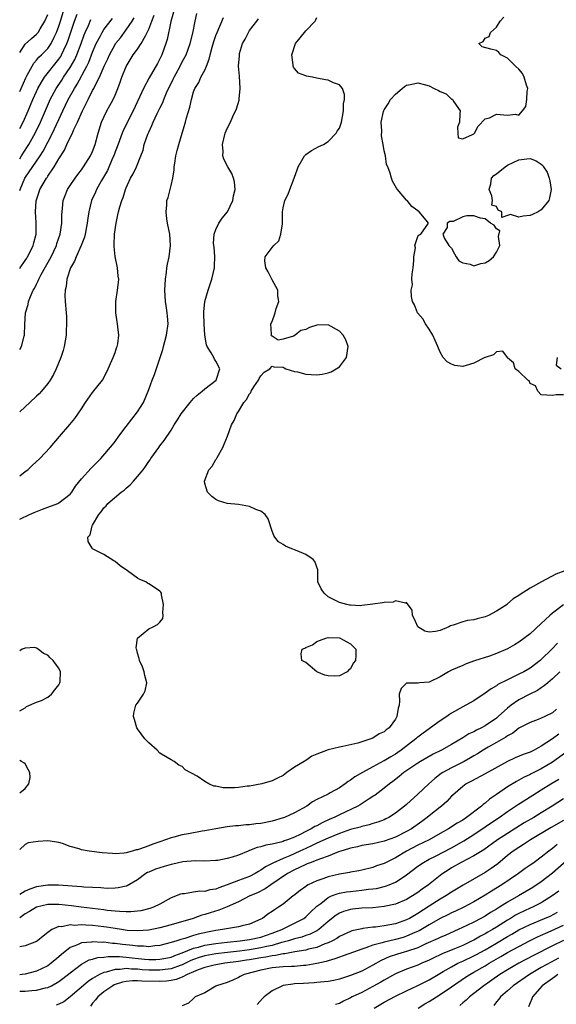
# Model space of a CAD drawing. Units: inches. Extents: x 2580000 to 2583000, y 1527000 to 1530000.
# Drawn here: x 2580000 to 2580096, y 1527794 to 1527969 of the extents above; entities that cross this region are included whole.
import ezdxf

# ---------------------------------------------------------------- set-up
doc = ezdxf.new("R2010")
doc.units = ezdxf.units.IN
doc.header["$MEASUREMENT"] = 0
doc.layers.add('LD25801527_2ft', color=253, linetype='Continuous')

msp = doc.modelspace()

# ---------------------------------------------------------------- linework, layer by layer
at = {"layer": 'LD25801527_2ft'}
for points, elevation in [([(2580000, 1527956.43), (2580000.25, 1527957), (2580001.09, 1527958.91), (2580001.36, 1527959.36), (2580002.51, 1527961.49), (2580003, 1527962.03), (2580003.44, 1527962.56), (2580003.89, 1527963), (2580005, 1527964.14), (2580005.59, 1527965), (2580006.14, 1527966.14), (2580006.59, 1527967), (2580007, 1527968.09), (2580007.29, 1527969), (2580008.23, 1527972.23)], 7926), ([(2580027.4, 1527970.6), (2580026.94, 1527968.94), (2580026.28, 1527965.71), (2580026.06, 1527965), (2580025.34, 1527963), (2580025, 1527962.29), (2580024.55, 1527961.45), (2580023.1, 1527958.9), (2580022.07, 1527957), (2580020.22, 1527953), (2580018.47, 1527949.52), (2580017.39, 1527946.61), (2580017, 1527945.67), (2580016.76, 1527945), (2580016.56, 1527944.56), (2580015.63, 1527942.37), (2580014.61, 1527940.61), (2580013.71, 1527939), (2580013.51, 1527938.49), (2580012.82, 1527937), (2580012.33, 1527935), (2580012.13, 1527933.87), (2580012.03, 1527933), (2580011.66, 1527931), (2580011.54, 1527930.46), (2580010.98, 1527929), (2580010.07, 1527927), (2580009.79, 1527926.21), (2580009.07, 1527925), (2580008.41, 1527923), (2580008.29, 1527921.71), (2580008.08, 1527921), (2580008.05, 1527920.05), (2580008.12, 1527919), (2580008.29, 1527917), (2580008.34, 1527916.34), (2580008.36, 1527915), (2580008.28, 1527913.72), (2580008.27, 1527913), (2580007.96, 1527911), (2580007.75, 1527910.25), (2580007.33, 1527909), (2580006.49, 1527907), (2580006.02, 1527905.98), (2580005.45, 1527905), (2580005, 1527904.36), (2580003.87, 1527903), (2580003.45, 1527902.55), (2580003, 1527902.11), (2580001.78, 1527901), (2580001, 1527900.24), (2580000, 1527899.33)], 7914), ([(2580000, 1527887.93), (2580001, 1527888.67), (2580001.43, 1527889), (2580002.23, 1527889.77), (2580003.57, 1527891), (2580005.42, 1527893), (2580007.07, 1527894.93), (2580008.95, 1527897.05), (2580009.85, 1527898.15), (2580011, 1527899.84), (2580011.73, 1527901), (2580013, 1527902.8), (2580014.75, 1527905), (2580015.56, 1527906.44), (2580016.65, 1527909), (2580017, 1527909.91), (2580017.27, 1527910.73), (2580017.38, 1527911), (2580017.48, 1527911.48), (2580017.68, 1527913), (2580017.49, 1527914.51), (2580017.45, 1527915), (2580017.4, 1527915.4), (2580017.14, 1527917), (2580017.16, 1527919), (2580017.47, 1527921), (2580017.63, 1527922.37), (2580017.67, 1527923), (2580017.55, 1527923.55), (2580017.45, 1527925), (2580017.04, 1527927.04), (2580016.84, 1527928.84), (2580016.87, 1527929.13), (2580016.9, 1527931), (2580017.18, 1527933), (2580017.53, 1527934.47), (2580017.63, 1527935), (2580017.86, 1527935.86), (2580018.21, 1527937), (2580018.44, 1527937.56), (2580018.89, 1527939), (2580019, 1527939.29), (2580019.78, 1527941), (2580020.22, 1527941.78), (2580020.8, 1527943), (2580021.62, 1527945), (2580022, 1527946), (2580022.22, 1527947), (2580022.85, 1527948.85), (2580023, 1527949.2), (2580023.59, 1527950.41), (2580023.82, 1527951), (2580024.52, 1527952.52), (2580025, 1527953.5), (2580025.51, 1527954.49), (2580025.69, 1527955), (2580026.2, 1527956.2), (2580027.37, 1527958.63), (2580027.53, 1527959), (2580028.62, 1527961), (2580029, 1527961.75), (2580029.45, 1527962.55), (2580029.66, 1527963), (2580030.39, 1527965), (2580030.85, 1527966.85), (2580031.27, 1527969), (2580031.61, 1527970.39)], 7912), ([(2580000, 1527949.86), (2580000.62, 1527951), (2580001.51, 1527953), (2580002.34, 1527955), (2580003, 1527956.48), (2580003.25, 1527957), (2580003.87, 1527958.13), (2580004.45, 1527959), (2580007, 1527962.24), (2580007.31, 1527962.69), (2580007.48, 1527963), (2580007.88, 1527963.88), (2580008.43, 1527965), (2580008.59, 1527965.41), (2580009.77, 1527969), (2580010.23, 1527970.23)], 7924), ([(2580000, 1527963.4), (2580001, 1527964.9), (2580002.1, 1527965.9), (2580003, 1527966.68), (2580003.16, 1527966.84), (2580003.27, 1527967), (2580003.65, 1527967.65), (2580004.48, 1527969), (2580005, 1527970.18)], 7928), ([(2580000, 1527910.46), (2580000.33, 1527911), (2580000.82, 1527912.82), (2580000.88, 1527913), (2580000.93, 1527914.93), (2580001.03, 1527917), (2580001.52, 1527918.48), (2580001.57, 1527919), (2580001.9, 1527919.9), (2580002.43, 1527921), (2580002.65, 1527921.35), (2580003, 1527922.12), (2580003.31, 1527922.69), (2580003.41, 1527923), (2580003.84, 1527923.84), (2580005.6, 1527927), (2580006.55, 1527929), (2580006.65, 1527929.35), (2580007.22, 1527931), (2580007.52, 1527933), (2580007.53, 1527934.47), (2580007.56, 1527935), (2580007.66, 1527935.66), (2580007.78, 1527937), (2580008.09, 1527937.91), (2580008.55, 1527939), (2580009, 1527939.72), (2580009.87, 1527941), (2580010.34, 1527941.66), (2580011, 1527942.48), (2580011.38, 1527943), (2580012.64, 1527945), (2580013, 1527945.75), (2580013.47, 1527947), (2580014.01, 1527949), (2580014.6, 1527951), (2580015, 1527951.9), (2580015.53, 1527953), (2580016.07, 1527953.93), (2580016.65, 1527955), (2580017, 1527955.79), (2580017.49, 1527957), (2580017.91, 1527958.09), (2580018.21, 1527959), (2580019, 1527960.94), (2580020.26, 1527963), (2580021, 1527964.02), (2580021.68, 1527965), (2580022.41, 1527966.41), (2580022.76, 1527967), (2580023, 1527967.54), (2580023.54, 1527969), (2580023.95, 1527970.05)], 7916), ([(2580000, 1527880.17), (2580001.75, 1527881), (2580002.61, 1527881.39), (2580004.04, 1527881.96), (2580005, 1527882.33), (2580006.83, 1527883), (2580007, 1527883.09), (2580009, 1527884.65), (2580009.28, 1527885), (2580009.94, 1527886.06), (2580011, 1527887.36), (2580012.73, 1527889.27), (2580014.45, 1527891), (2580016.53, 1527893.47), (2580017, 1527894.06), (2580017.69, 1527895), (2580019, 1527896.69), (2580019.97, 1527898.03), (2580021, 1527899.33), (2580022.1, 1527901), (2580022.93, 1527903), (2580023, 1527903.29), (2580023.6, 1527905), (2580024.01, 1527905.99), (2580025.55, 1527910.45), (2580025.65, 1527911), (2580025.86, 1527911.86), (2580026.2, 1527913), (2580026.46, 1527915), (2580026.37, 1527916.37), (2580026.29, 1527917), (2580026.15, 1527917.85), (2580025.99, 1527919), (2580025.9, 1527921), (2580025.99, 1527923), (2580026.16, 1527924.16), (2580026.24, 1527925), (2580026.35, 1527925.65), (2580026.66, 1527927), (2580026.92, 1527929), (2580026.75, 1527931), (2580026.37, 1527933), (2580026.25, 1527933.75), (2580026.12, 1527935), (2580026.23, 1527936.23), (2580026.26, 1527937), (2580026.45, 1527937.55), (2580027, 1527939.67), (2580027.31, 1527941), (2580027.53, 1527942.47), (2580027.56, 1527943), (2580027.66, 1527943.66), (2580027.83, 1527945), (2580028.06, 1527945.94), (2580028.35, 1527947), (2580028.98, 1527949.02), (2580029.56, 1527951), (2580029.76, 1527951.76), (2580030.35, 1527953.65), (2580030.61, 1527955), (2580031, 1527956.37), (2580031.22, 1527957), (2580031.92, 1527958.08), (2580032.33, 1527959), (2580033, 1527960.27), (2580033.32, 1527961), (2580033.8, 1527962.2), (2580033.98, 1527963), (2580034.35, 1527964.35), (2580034.64, 1527965.36), (2580035, 1527966.43), (2580035.2, 1527967), (2580036.35, 1527969.65)], 7910), ([(2580000, 1527924.88), (2580000.08, 1527925), (2580001, 1527926.3), (2580001.25, 1527926.75), (2580001.41, 1527927), (2580001.88, 1527927.88), (2580002.43, 1527929), (2580002.54, 1527929.46), (2580002.95, 1527931), (2580002.92, 1527933.08), (2580002.81, 1527935), (2580002.94, 1527936.94), (2580003, 1527937.16), (2580003.46, 1527938.54), (2580003.6, 1527939), (2580004.77, 1527941), (2580004.87, 1527941.13), (2580005, 1527941.33), (2580006.16, 1527943), (2580007, 1527944.44), (2580007.99, 1527946.01), (2580008.42, 1527947), (2580009, 1527948.24), (2580009.39, 1527949), (2580009.65, 1527949.65), (2580010.29, 1527951), (2580011.18, 1527953), (2580011.82, 1527954.19), (2580012.19, 1527955), (2580013, 1527956.61), (2580013.21, 1527957), (2580013.39, 1527957.39), (2580014.22, 1527959), (2580015.08, 1527961), (2580015.7, 1527962.3), (2580016, 1527963), (2580017, 1527964.83), (2580017.11, 1527965), (2580017.95, 1527966.05), (2580019, 1527967.45), (2580020.03, 1527969), (2580020.4, 1527969.6)], 7918), ([(2580000, 1527938.81), (2580000.07, 1527939), (2580000.94, 1527941), (2580003.67, 1527945), (2580004.19, 1527945.81), (2580005.85, 1527949), (2580007.7, 1527953), (2580008.67, 1527955), (2580009.77, 1527957), (2580010.25, 1527957.75), (2580011.97, 1527961), (2580012.31, 1527961.69), (2580013, 1527963.46), (2580013.66, 1527965), (2580014.39, 1527966.39), (2580014.69, 1527967), (2580015, 1527967.49), (2580016.53, 1527969.47)], 7920), ([(2580000, 1527944.47), (2580000.33, 1527945), (2580001.38, 1527946.62), (2580001.62, 1527947), (2580002.83, 1527949.17), (2580003.7, 1527951), (2580005.29, 1527954.71), (2580005.43, 1527955), (2580006.5, 1527957), (2580007.51, 1527958.49), (2580007.83, 1527959), (2580009, 1527960.74), (2580009.81, 1527962.19), (2580010.18, 1527963), (2580010.94, 1527965), (2580011.47, 1527966.53), (2580011.66, 1527967), (2580012.24, 1527968.24), (2580012.69, 1527969.31)], 7922), ([(2580097, 1527864.94), (2580095, 1527863.41), (2580094.54, 1527863), (2580093, 1527861.57), (2580091, 1527859.77), (2580089, 1527858.26), (2580088.22, 1527857.78), (2580087, 1527857.07), (2580085, 1527856.22), (2580083.79, 1527855.79), (2580081.09, 1527854.91), (2580079.62, 1527854.38), (2580079, 1527854.12), (2580077, 1527853.26), (2580076.49, 1527853), (2580075, 1527852.08), (2580073, 1527851.15), (2580071.27, 1527851), (2580071.03, 1527850.97), (2580070.95, 1527850.95), (2580069, 1527850.96), (2580068, 1527850), (2580067.64, 1527849), (2580067.75, 1527847.75), (2580067.65, 1527847), (2580067.48, 1527846.52), (2580067.28, 1527845), (2580067, 1527844.53), (2580065.89, 1527843), (2580065.36, 1527842.64), (2580065, 1527842.3), (2580064.1, 1527841.9), (2580063, 1527841.17), (2580062.6, 1527841), (2580060.27, 1527840.27), (2580057.63, 1527839.63), (2580057, 1527839.52), (2580055, 1527839.04), (2580053, 1527838.3), (2580052.09, 1527837.91), (2580051, 1527837.18), (2580050.88, 1527837.12), (2580050.71, 1527837), (2580049, 1527835.95), (2580047.66, 1527835), (2580047.25, 1527834.75), (2580047, 1527834.51), (2580045.96, 1527834.04), (2580045, 1527833.53), (2580043.16, 1527833), (2580041, 1527832.61), (2580040.57, 1527832.57), (2580039, 1527832.35), (2580038.31, 1527832.31), (2580036.29, 1527832.29), (2580035, 1527832.58), (2580034.6, 1527832.6), (2580033.75, 1527833), (2580033, 1527833.42), (2580031.65, 1527834.35), (2580029.48, 1527835.48), (2580029, 1527836.12), (2580028.35, 1527836.35), (2580027.57, 1527837), (2580027, 1527837.26), (2580026.3, 1527837.7), (2580025, 1527838.47), (2580024.52, 1527839), (2580023, 1527840.29), (2580022.34, 1527841), (2580021, 1527842.8), (2580020.87, 1527843), (2580020.47, 1527844.47), (2580020.3, 1527845), (2580020.38, 1527845.62), (2580020.71, 1527847), (2580021, 1527847.38), (2580022.06, 1527849), (2580022.39, 1527849.61), (2580022.67, 1527851), (2580022.29, 1527852.29), (2580022.19, 1527853), (2580021.87, 1527853.87), (2580021.35, 1527855), (2580021.33, 1527855.33), (2580021, 1527856.3), (2580020.87, 1527856.87), (2580020.81, 1527857), (2580020.74, 1527857.26), (2580021.01, 1527858.99), (2580023, 1527860.66), (2580023.81, 1527861), (2580024.57, 1527861.43), (2580025, 1527861.81), (2580025.53, 1527862.47), (2580025.57, 1527863), (2580025.53, 1527863.53), (2580025.63, 1527865), (2580025.28, 1527866.72), (2580025.26, 1527867), (2580025.17, 1527867.17), (2580025, 1527867.34), (2580024.03, 1527868.03), (2580023, 1527868.68), (2580022.77, 1527868.77), (2580022.51, 1527869), (2580021.43, 1527869.43), (2580021, 1527869.66), (2580019.2, 1527871), (2580017.9, 1527871.9), (2580017, 1527872.66), (2580016.78, 1527872.78), (2580015, 1527873.87), (2580013, 1527874.93), (2580012.91, 1527875), (2580012.22, 1527876.22), (2580012.17, 1527877), (2580012.57, 1527877.43), (2580012.9, 1527879), (2580013, 1527879.14), (2580014.09, 1527881), (2580014.52, 1527881.48), (2580015, 1527882.21), (2580015.41, 1527882.59), (2580015.69, 1527883), (2580018.08, 1527885), (2580018.61, 1527885.39), (2580019, 1527885.74), (2580019.69, 1527886.31), (2580020.28, 1527887), (2580021, 1527887.8), (2580021.99, 1527889), (2580022.42, 1527889.58), (2580023, 1527890.46), (2580023.24, 1527890.76), (2580023.39, 1527891), (2580024.79, 1527893), (2580025, 1527893.27), (2580025.78, 1527894.22), (2580027, 1527896.04), (2580027.55, 1527897), (2580028.12, 1527897.88), (2580028.79, 1527899), (2580030.39, 1527901), (2580031, 1527901.69), (2580031.67, 1527902.33), (2580032.52, 1527903), (2580033, 1527903.45), (2580035.04, 1527905), (2580035.7, 1527907), (2580035, 1527908.34), (2580034.72, 1527908.72), (2580034.61, 1527909), (2580034.17, 1527909.83), (2580033.42, 1527911), (2580033.3, 1527911.3), (2580033.01, 1527913), (2580032.9, 1527915), (2580032.85, 1527916.85), (2580032.86, 1527917.14), (2580033.03, 1527919), (2580033.59, 1527921), (2580034.27, 1527923), (2580034.71, 1527925), (2580034.71, 1527925.29), (2580034.78, 1527927), (2580034.69, 1527928.69), (2580034.62, 1527929), (2580034.57, 1527929.43), (2580034.68, 1527931), (2580035, 1527931.87), (2580035.52, 1527933), (2580036.12, 1527933.88), (2580037.03, 1527935), (2580038, 1527937), (2580038.13, 1527937.87), (2580038.4, 1527939), (2580038.33, 1527940.33), (2580038.14, 1527941), (2580037.85, 1527941.85), (2580037.11, 1527943), (2580036.4, 1527944.4), (2580036.24, 1527945), (2580036.26, 1527945.74), (2580036.16, 1527947), (2580036.65, 1527949), (2580037, 1527949.87), (2580037.61, 1527951), (2580037.99, 1527951.99), (2580038.66, 1527953.34), (2580039.11, 1527954.89), (2580039.12, 1527955.12), (2580039.31, 1527957), (2580039.18, 1527959.18), (2580039.04, 1527961), (2580039.17, 1527962.83), (2580039.17, 1527963), (2580039.22, 1527963.22), (2580039.73, 1527965), (2580040.19, 1527965.81), (2580040.8, 1527967), (2580041, 1527967.31), (2580042.26, 1527969), (2580042.56, 1527969.44)], 7908), ([(2580097.23, 1527871), (2580095.63, 1527870.37), (2580093.03, 1527869), (2580091, 1527867.89), (2580089.22, 1527866.78), (2580089, 1527866.57), (2580088.01, 1527865.99), (2580087, 1527865.07), (2580086.91, 1527865), (2580085, 1527863.81), (2580083.6, 1527863), (2580083, 1527862.75), (2580081.58, 1527862.43), (2580081, 1527862.25), (2580079.86, 1527862.14), (2580079, 1527861.9), (2580077.27, 1527861.27), (2580076.81, 1527861.19), (2580076.54, 1527861), (2580075, 1527860.35), (2580074.17, 1527860.17), (2580073, 1527860.02), (2580072.25, 1527860.25), (2580070.97, 1527860.97), (2580070.38, 1527862.38), (2580070.05, 1527863), (2580069.97, 1527863.97), (2580069, 1527865.31), (2580068.81, 1527865.19), (2580067, 1527865.63), (2580066.58, 1527865.42), (2580065, 1527865.35), (2580064.72, 1527865.28), (2580063, 1527865.04), (2580061, 1527864.82), (2580060.76, 1527864.76), (2580059, 1527864.85), (2580058.83, 1527864.83), (2580058.36, 1527865), (2580057, 1527865.31), (2580056.3, 1527865.7), (2580055, 1527866.35), (2580054.28, 1527867), (2580053.77, 1527867.77), (2580053.17, 1527869), (2580053.14, 1527871.14), (2580052.63, 1527872.63), (2580052.31, 1527873), (2580051, 1527873.87), (2580049.47, 1527874.53), (2580048.26, 1527875), (2580047.39, 1527875.39), (2580047, 1527875.68), (2580046.16, 1527876.16), (2580045.49, 1527877), (2580045.3, 1527877.3), (2580045, 1527878.03), (2580044.28, 1527880.28), (2580043.76, 1527881), (2580043, 1527881.61), (2580042.08, 1527881.92), (2580041, 1527882.47), (2580039, 1527882.8), (2580037, 1527883), (2580035.44, 1527883.44), (2580035, 1527883.7), (2580034.24, 1527884.24), (2580033.47, 1527885), (2580033, 1527886.53), (2580032.93, 1527887), (2580033.75, 1527889), (2580034.33, 1527889.67), (2580035, 1527890.83), (2580035.07, 1527890.93), (2580035.21, 1527891.21), (2580036.24, 1527893), (2580036.45, 1527893.55), (2580037.07, 1527895), (2580037.78, 1527897), (2580038.22, 1527897.78), (2580038.72, 1527899), (2580039, 1527899.37), (2580039.98, 1527901), (2580040.47, 1527901.53), (2580041, 1527902.56), (2580041.2, 1527902.8), (2580041.29, 1527903), (2580041.78, 1527903.78), (2580042.6, 1527905), (2580042.72, 1527905.28), (2580043, 1527905.76), (2580043.62, 1527906.38), (2580044.59, 1527907), (2580045, 1527907.46), (2580045.33, 1527907.33), (2580047, 1527907.27), (2580047.15, 1527907.15), (2580047.46, 1527907), (2580049, 1527906.53), (2580049.56, 1527906.44), (2580051, 1527906.03), (2580051.98, 1527906.02), (2580053, 1527905.93), (2580053.93, 1527906.07), (2580055, 1527906.29), (2580055.54, 1527906.46), (2580056.46, 1527907), (2580057, 1527907.37), (2580058.26, 1527909), (2580058.6, 1527911), (2580058.16, 1527912.16), (2580057.69, 1527913), (2580057, 1527913.72), (2580055, 1527914.86), (2580053, 1527914.81), (2580051.65, 1527914.35), (2580051, 1527914), (2580050.15, 1527913.85), (2580049.13, 1527913), (2580048.82, 1527912.82), (2580047, 1527912.3), (2580046.12, 1527912.12), (2580045, 1527912.82), (2580044.9, 1527912.9), (2580044.87, 1527913), (2580044.9, 1527913.1), (2580044.81, 1527915), (2580045, 1527915.46), (2580045.56, 1527917), (2580045.74, 1527917.74), (2580046.19, 1527919), (2580046.04, 1527920.04), (2580046.01, 1527921), (2580045, 1527922.85), (2580044.29, 1527924.29), (2580043.88, 1527925), (2580043.72, 1527926.28), (2580043.76, 1527927), (2580045, 1527928.66), (2580045.33, 1527929), (2580046.19, 1527929.81), (2580046.59, 1527931), (2580046.84, 1527932.84), (2580046.88, 1527933), (2580046.89, 1527935), (2580047, 1527935.7), (2580047.26, 1527937), (2580047.87, 1527938.13), (2580048.18, 1527939), (2580048.95, 1527941), (2580049, 1527941.18), (2580049.49, 1527942.51), (2580049.64, 1527943), (2580050.55, 1527944.55), (2580050.8, 1527945), (2580050.88, 1527945.12), (2580051, 1527945.24), (2580052.06, 1527945.94), (2580053.37, 1527946.63), (2580054.2, 1527947), (2580055, 1527947.54), (2580056.45, 1527949), (2580056.63, 1527949.37), (2580057, 1527949.89), (2580057.36, 1527951), (2580057.75, 1527953), (2580057.75, 1527954.25), (2580057.89, 1527955), (2580057.92, 1527955.92), (2580057.54, 1527957), (2580057, 1527957.62), (2580055.98, 1527958.02), (2580055, 1527958.49), (2580054.55, 1527958.55), (2580053, 1527958.83), (2580052.24, 1527959), (2580051.16, 1527959.16), (2580051, 1527959.24), (2580049.7, 1527959.7), (2580049, 1527960.58), (2580048.81, 1527960.81), (2580048.78, 1527961), (2580048.79, 1527961.21), (2580048.53, 1527963), (2580049.2, 1527965), (2580049.99, 1527966.01), (2580051, 1527967.26), (2580052.68, 1527969), (2580052.78, 1527969.22), (2580053, 1527969.62)], 7906), ([(2580097, 1527902.38), (2580095.64, 1527902.36), (2580095, 1527902.22), (2580093, 1527902.39), (2580092.4, 1527903), (2580091.97, 1527903.97), (2580091, 1527904.37), (2580090.86, 1527904.86), (2580090.64, 1527905), (2580089, 1527906.5), (2580088.35, 1527907), (2580088.05, 1527908.05), (2580086.99, 1527908.99), (2580086.97, 1527909), (2580086.16, 1527910.16), (2580085, 1527910.06), (2580084.5, 1527909.5), (2580083, 1527909.04), (2580082.94, 1527909), (2580081, 1527908.02), (2580079.59, 1527907.59), (2580079, 1527907.43), (2580077.61, 1527907.61), (2580077, 1527907.85), (2580076.23, 1527908.23), (2580075.51, 1527909), (2580075, 1527909.96), (2580074.57, 1527911), (2580074.06, 1527912.06), (2580073.67, 1527913), (2580073, 1527914.06), (2580072.37, 1527915), (2580071.91, 1527915.91), (2580070.94, 1527917), (2580070.39, 1527918.39), (2580070.04, 1527919), (2580069.87, 1527919.87), (2580069.78, 1527921), (2580070.02, 1527921.98), (2580069.95, 1527923), (2580069.97, 1527923.97), (2580070.16, 1527925), (2580070.3, 1527926.3), (2580070.3, 1527927), (2580070.58, 1527928.58), (2580070.47, 1527929), (2580071, 1527930.62), (2580071.15, 1527930.85), (2580071.54, 1527931), (2580072.88, 1527933), (2580072.47, 1527933.53), (2580071.23, 1527935), (2580071, 1527935.15), (2580069.93, 1527935.93), (2580069.12, 1527937), (2580069, 1527937.09), (2580067.38, 1527939), (2580067.19, 1527939.19), (2580066.48, 1527940.48), (2580066.32, 1527941), (2580066.08, 1527941.92), (2580065.63, 1527943), (2580065.43, 1527943.43), (2580065.21, 1527945), (2580065, 1527945.85), (2580064.84, 1527947), (2580064.54, 1527948.54), (2580064.56, 1527949.44), (2580064.48, 1527951), (2580064.87, 1527952.87), (2580064.93, 1527953.07), (2580065, 1527953.19), (2580065.73, 1527954.27), (2580066.1, 1527955), (2580067, 1527956), (2580068.23, 1527957), (2580068.63, 1527957.37), (2580069, 1527957.59), (2580069.69, 1527957.69), (2580071, 1527958), (2580072.38, 1527957.62), (2580073, 1527957.49), (2580073.89, 1527957), (2580074.66, 1527956.66), (2580075, 1527956.45), (2580076.05, 1527956.05), (2580077, 1527955.1), (2580077.09, 1527955.09), (2580077.16, 1527955), (2580077.39, 1527954.61), (2580078.55, 1527953), (2580078.5, 1527952.5), (2580078.44, 1527951), (2580078.08, 1527950.08), (2580078.13, 1527949), (2580078.2, 1527948.2), (2580079, 1527948.03), (2580080.77, 1527948.77), (2580081, 1527948.9), (2580081.1, 1527949), (2580081.73, 1527950.27), (2580083, 1527951.58), (2580083.78, 1527951.78), (2580085, 1527952.4), (2580087, 1527952.23), (2580088.4, 1527952.4), (2580089, 1527952.26), (2580089.66, 1527953), (2580090.23, 1527953.77), (2580090.46, 1527955), (2580090.51, 1527956.51), (2580090.59, 1527957), (2580090.39, 1527957.61), (2580089.98, 1527959), (2580089.67, 1527959.67), (2580089, 1527960.46), (2580088.41, 1527961), (2580087, 1527962.41), (2580085.79, 1527963), (2580085.43, 1527963.43), (2580085, 1527963.75), (2580084, 1527964), (2580082.44, 1527964.44), (2580081.88, 1527965), (2580082.62, 1527965.38), (2580083, 1527965.99), (2580083.72, 1527966.28), (2580083.97, 1527967), (2580085, 1527967.9), (2580085.69, 1527969), (2580086.31, 1527969.69)], 7904), ([(2580095.86, 1527909), (2580095.68, 1527907.68), (2580096.55, 1527907)], 7904), ([(2580095.92, 1527858.08), (2580094.87, 1527857), (2580093, 1527855.16), (2580092.82, 1527855), (2580091, 1527853.65), (2580089.87, 1527853), (2580089, 1527852.53), (2580088.06, 1527852.06), (2580087, 1527851.57), (2580085.29, 1527850.71), (2580085, 1527850.49), (2580084.05, 1527849.95), (2580083, 1527849.14), (2580081, 1527847.82), (2580079.56, 1527847), (2580079, 1527846.72), (2580077, 1527845.58), (2580076.64, 1527845.36), (2580076.16, 1527845), (2580075, 1527844.24), (2580073.27, 1527843), (2580073, 1527842.82), (2580071.94, 1527842.06), (2580071, 1527841.34), (2580070.81, 1527841.19), (2580070.63, 1527841), (2580068.03, 1527839), (2580067.43, 1527838.57), (2580067, 1527838.3), (2580066.16, 1527837.84), (2580065, 1527837.13), (2580064.91, 1527837.09), (2580063, 1527836.02), (2580061.1, 1527835), (2580059.76, 1527834.24), (2580059, 1527833.66), (2580058.56, 1527833.44), (2580058.03, 1527833), (2580057, 1527832.29), (2580055.39, 1527831.39), (2580055, 1527831.18), (2580053, 1527830.21), (2580052.22, 1527829.78), (2580051.22, 1527829), (2580049, 1527827.81), (2580047.23, 1527827), (2580047, 1527826.91), (2580045, 1527826.34), (2580043, 1527825.95), (2580042.12, 1527825.88), (2580041, 1527825.7), (2580040.32, 1527825.68), (2580039, 1527825.53), (2580038.5, 1527825.5), (2580037, 1527825.33), (2580035, 1527825), (2580033, 1527824.63), (2580032.56, 1527824.56), (2580030.08, 1527824.08), (2580029, 1527823.88), (2580027.47, 1527823.47), (2580027, 1527823.38), (2580025, 1527822.65), (2580023.76, 1527822.24), (2580023, 1527821.93), (2580021.34, 1527821.34), (2580021, 1527821.25), (2580020.77, 1527821.23), (2580020.07, 1527821), (2580019, 1527820.72), (2580018.65, 1527820.65), (2580017, 1527820.54), (2580016.55, 1527820.56), (2580014.72, 1527820.72), (2580012.39, 1527821), (2580011, 1527821.23), (2580010.6, 1527821.4), (2580009, 1527821.83), (2580007.61, 1527822.39), (2580007, 1527822.56), (2580005, 1527822.82), (2580003.29, 1527822.71), (2580001.5, 1527822.5), (2580001, 1527822.18), (2580000, 1527821.32)], 7910), ([(2580000, 1527846.03), (2580000.03, 1527846.03), (2580001, 1527846.56), (2580001.21, 1527846.79), (2580003, 1527847.54), (2580003.86, 1527847.86), (2580005, 1527848.43), (2580005.69, 1527849), (2580006.24, 1527849.76), (2580007, 1527850.65), (2580007.15, 1527851), (2580007.21, 1527851.21), (2580007.29, 1527853), (2580007, 1527853.62), (2580006.4, 1527854.4), (2580005.96, 1527855), (2580005.44, 1527855.44), (2580005, 1527855.94), (2580004.22, 1527856.22), (2580003.3, 1527857), (2580003, 1527857.22), (2580002.68, 1527857.32), (2580001, 1527857.21), (2580000.47, 1527857), (2580000, 1527856.7)], 7910), ([(2580096.33, 1527853), (2580095, 1527851.7), (2580094.15, 1527851), (2580093.54, 1527850.46), (2580093, 1527850.12), (2580092.34, 1527849.66), (2580090.96, 1527848.96), (2580089, 1527847.95), (2580087.62, 1527847), (2580087, 1527846.52), (2580085.35, 1527845), (2580085, 1527844.71), (2580083, 1527843.34), (2580082.37, 1527843), (2580081.44, 1527842.56), (2580081, 1527842.3), (2580080.1, 1527841.9), (2580079, 1527841.18), (2580077, 1527840.02), (2580075.21, 1527839), (2580073.71, 1527838.29), (2580071.5, 1527837), (2580071, 1527836.69), (2580068.5, 1527835), (2580067.68, 1527834.32), (2580066.56, 1527833.44), (2580065.93, 1527833), (2580065, 1527832.23), (2580063.37, 1527831), (2580063.16, 1527830.84), (2580062.3, 1527830.3), (2580060.74, 1527829.26), (2580060.29, 1527829), (2580057, 1527827.47), (2580056.09, 1527827), (2580055.33, 1527826.67), (2580053.96, 1527826.04), (2580053, 1527825.54), (2580052.62, 1527825.38), (2580051.98, 1527825), (2580051, 1527824.53), (2580049.99, 1527823.99), (2580049, 1527823.51), (2580047.77, 1527823), (2580047.19, 1527822.81), (2580047, 1527822.72), (2580046.59, 1527822.59), (2580045, 1527822.25), (2580043.92, 1527822.08), (2580043, 1527821.78), (2580042.35, 1527821.65), (2580041, 1527821.09), (2580040.73, 1527821), (2580039, 1527820.26), (2580037.91, 1527819.91), (2580037, 1527819.66), (2580035.34, 1527819.34), (2580035, 1527819.3), (2580033, 1527819.22), (2580031.29, 1527819.29), (2580029.1, 1527819.1), (2580027.32, 1527818.68), (2580027, 1527818.64), (2580025.75, 1527818.25), (2580025, 1527818.04), (2580024.24, 1527817.76), (2580023, 1527817.26), (2580022.82, 1527817.18), (2580022.5, 1527817), (2580021, 1527815.91), (2580019.18, 1527814.82), (2580019, 1527814.77), (2580017.57, 1527814.43), (2580017, 1527814.37), (2580015.66, 1527814.34), (2580015, 1527814.37), (2580014.44, 1527814.44), (2580013, 1527814.5), (2580011.41, 1527814.59), (2580011, 1527814.64), (2580006.91, 1527814.91), (2580005, 1527814.93), (2580003, 1527814.63), (2580001.78, 1527814.22), (2580001, 1527813.86), (2580000, 1527813.29)], 7912), ([(2580095.71, 1527846.29), (2580095, 1527845.69), (2580093.65, 1527845), (2580093, 1527844.69), (2580092.47, 1527844.47), (2580091, 1527843.95), (2580089, 1527842.9), (2580087.94, 1527842.06), (2580087, 1527841.58), (2580086.67, 1527841.33), (2580085, 1527840.39), (2580083.53, 1527839.53), (2580082.65, 1527839), (2580081.66, 1527838.34), (2580081, 1527837.98), (2580080.39, 1527837.61), (2580079.27, 1527837), (2580077, 1527835.88), (2580075.44, 1527835), (2580075.18, 1527834.82), (2580074.03, 1527833.97), (2580072.93, 1527833), (2580071, 1527831.16), (2580069, 1527829.32), (2580068.63, 1527829), (2580067, 1527827.74), (2580065.8, 1527827), (2580065.27, 1527826.73), (2580065, 1527826.61), (2580063.85, 1527826.15), (2580063, 1527825.91), (2580062.32, 1527825.68), (2580061, 1527825.38), (2580060.72, 1527825.29), (2580059, 1527824.83), (2580057, 1527824.12), (2580055, 1527823.3), (2580053, 1527822.4), (2580052.06, 1527821.94), (2580051, 1527821.49), (2580049.98, 1527821), (2580048.18, 1527820.18), (2580047, 1527819.69), (2580045.13, 1527818.87), (2580045, 1527818.78), (2580043.81, 1527818.19), (2580043, 1527817.59), (2580042.61, 1527817.39), (2580042.01, 1527817), (2580041, 1527816.48), (2580039, 1527815.76), (2580037, 1527814.98), (2580035.54, 1527814.46), (2580035, 1527814.23), (2580033.93, 1527814.07), (2580033, 1527813.83), (2580032.15, 1527813.85), (2580031, 1527813.68), (2580029.41, 1527813.41), (2580029, 1527813.41), (2580028.66, 1527813.34), (2580027, 1527812.67), (2580025, 1527811.56), (2580023.88, 1527811), (2580023.23, 1527810.77), (2580021.62, 1527810.38), (2580021, 1527810.29), (2580019.82, 1527810.18), (2580019, 1527810.17), (2580017.79, 1527810.21), (2580017, 1527810.3), (2580015.57, 1527810.43), (2580015, 1527810.51), (2580010.98, 1527810.98), (2580009.22, 1527811.22), (2580007, 1527811.47), (2580005.47, 1527811.47), (2580005, 1527811.48), (2580003, 1527811.01), (2580001.77, 1527810.23), (2580001, 1527809.79), (2580000, 1527809.13)], 7914), ([(2580096.12, 1527841.88), (2580095, 1527841.04), (2580093, 1527839.69), (2580091.74, 1527839), (2580091, 1527838.64), (2580089.79, 1527838.21), (2580088.37, 1527837.63), (2580087, 1527836.99), (2580083, 1527834.76), (2580080.55, 1527833.45), (2580079.63, 1527833), (2580079, 1527832.54), (2580077.24, 1527831), (2580077, 1527830.78), (2580076.16, 1527829.84), (2580075.2, 1527829), (2580075, 1527828.86), (2580073, 1527827.28), (2580072.68, 1527827), (2580071.71, 1527826.29), (2580069.88, 1527825), (2580069, 1527824.52), (2580067, 1527823.51), (2580065, 1527822.78), (2580063, 1527822.33), (2580061, 1527821.98), (2580060.22, 1527821.78), (2580059, 1527821.54), (2580058.61, 1527821.39), (2580057.25, 1527821), (2580056.87, 1527820.87), (2580055, 1527820.08), (2580053.63, 1527819.63), (2580053, 1527819.37), (2580051.95, 1527819), (2580051.27, 1527818.73), (2580051, 1527818.64), (2580049.92, 1527818.08), (2580049, 1527817.68), (2580047.73, 1527817), (2580044.79, 1527815), (2580043.75, 1527814.25), (2580042.42, 1527813.58), (2580041.06, 1527813), (2580039, 1527811.94), (2580037, 1527811.05), (2580035.53, 1527810.47), (2580033.98, 1527810.02), (2580033, 1527809.7), (2580032.45, 1527809.56), (2580030.93, 1527809), (2580027, 1527807.83), (2580025, 1527807.31), (2580023, 1527806.93), (2580021, 1527806.78), (2580019.14, 1527806.86), (2580018.17, 1527807), (2580017, 1527807.19), (2580015.46, 1527807.46), (2580015, 1527807.52), (2580013, 1527807.73), (2580011.77, 1527807.77), (2580011, 1527807.84), (2580009.76, 1527807.76), (2580009, 1527807.83), (2580007.52, 1527807.52), (2580007, 1527807.54), (2580005.72, 1527807), (2580005, 1527806.49), (2580004.16, 1527805.84), (2580003.16, 1527805), (2580003, 1527804.89), (2580001, 1527804.11), (2580000, 1527803.95)], 7916), ([(2580097.39, 1527838.61), (2580095, 1527836.86), (2580093, 1527835.65), (2580091.23, 1527834.77), (2580091, 1527834.64), (2580089.86, 1527834.14), (2580089, 1527833.64), (2580088.58, 1527833.42), (2580087, 1527832.46), (2580085, 1527831.12), (2580083.75, 1527830.25), (2580083, 1527829.57), (2580082.66, 1527829.34), (2580082.33, 1527829), (2580079.7, 1527827), (2580079, 1527826.55), (2580078.01, 1527825.99), (2580076.49, 1527825), (2580075, 1527824.13), (2580073, 1527823), (2580071, 1527822.06), (2580068.99, 1527821.01), (2580067, 1527819.79), (2580065.37, 1527819), (2580065, 1527818.8), (2580063.65, 1527818.35), (2580063, 1527818.1), (2580061, 1527817.61), (2580060.5, 1527817.5), (2580059, 1527817.25), (2580058.81, 1527817.19), (2580057.73, 1527817), (2580057, 1527816.89), (2580055, 1527816.41), (2580054.06, 1527816.06), (2580053, 1527815.73), (2580051.47, 1527815), (2580051.16, 1527814.84), (2580051, 1527814.7), (2580050.01, 1527813.99), (2580048.91, 1527813.09), (2580048.79, 1527813), (2580047, 1527811.57), (2580046.16, 1527811), (2580045.44, 1527810.56), (2580045, 1527810.24), (2580044.25, 1527809.75), (2580043.29, 1527809), (2580043, 1527808.84), (2580041, 1527807.97), (2580039.7, 1527807.7), (2580039, 1527807.5), (2580037.23, 1527807.23), (2580036.15, 1527807), (2580035, 1527806.83), (2580033.47, 1527806.53), (2580031.83, 1527806.17), (2580031, 1527805.94), (2580029.44, 1527805.44), (2580028.74, 1527805.26), (2580028, 1527805), (2580027, 1527804.68), (2580025, 1527804.17), (2580024.11, 1527804.11), (2580023, 1527803.96), (2580022.07, 1527804.07), (2580021, 1527804.06), (2580020.18, 1527804.18), (2580018.34, 1527804.34), (2580017, 1527804.52), (2580016.53, 1527804.53), (2580015, 1527804.74), (2580014.72, 1527804.72), (2580013, 1527804.84), (2580012.79, 1527804.79), (2580011, 1527804.64), (2580010.28, 1527804.28), (2580009, 1527803.8), (2580007.45, 1527802.55), (2580007, 1527802.15), (2580005.6, 1527801), (2580005, 1527800.57), (2580003, 1527799.57), (2580001, 1527799.05), (2580000.43, 1527799), (2580000, 1527798.97)], 7918), ([(2580000, 1527831.38), (2580001, 1527832.14), (2580001.65, 1527833), (2580001.85, 1527834.15), (2580001.79, 1527835), (2580001.54, 1527835.54), (2580001, 1527836.58), (2580000.73, 1527836.73), (2580000.35, 1527837), (2580000, 1527837.17)], 7910), ([(2580000, 1527796.01), (2580001, 1527796.04), (2580002.16, 1527796.16), (2580003, 1527796.19), (2580004.61, 1527796.61), (2580005, 1527796.67), (2580005.7, 1527797), (2580007, 1527797.76), (2580007.71, 1527798.29), (2580009, 1527799.31), (2580011, 1527800.85), (2580012.39, 1527801.61), (2580013, 1527801.76), (2580013.96, 1527802.04), (2580015, 1527802.1), (2580015.78, 1527802.22), (2580017, 1527802.2), (2580017.79, 1527802.21), (2580019, 1527802.12), (2580022.24, 1527801.76), (2580023, 1527801.7), (2580024.3, 1527801.7), (2580025, 1527801.73), (2580026.08, 1527801.92), (2580027, 1527802.11), (2580027.64, 1527802.36), (2580029, 1527802.84), (2580031, 1527803.67), (2580031.87, 1527803.87), (2580033, 1527804.21), (2580035, 1527804.55), (2580037, 1527804.79), (2580039.32, 1527805), (2580041, 1527805.22), (2580043, 1527805.67), (2580045, 1527806.35), (2580046.73, 1527807), (2580047, 1527807.15), (2580049, 1527808.13), (2580050.64, 1527809), (2580051, 1527809.29), (2580051.87, 1527810.13), (2580053, 1527811.17), (2580053.68, 1527811.68), (2580055, 1527812.73), (2580055.61, 1527813), (2580056.6, 1527813.4), (2580057, 1527813.5), (2580058.27, 1527813.73), (2580059, 1527813.83), (2580061, 1527814.02), (2580062.19, 1527814.19), (2580063, 1527814.26), (2580063.64, 1527814.36), (2580065.24, 1527814.76), (2580065.86, 1527815), (2580067, 1527815.48), (2580068.37, 1527816.37), (2580069, 1527816.76), (2580071, 1527818.29), (2580071.99, 1527819), (2580073, 1527819.56), (2580074.13, 1527820.13), (2580077, 1527821.61), (2580079.18, 1527822.82), (2580081, 1527823.96), (2580085, 1527826.69), (2580085.47, 1527827), (2580087, 1527828.08), (2580088.75, 1527829.25), (2580091.49, 1527831), (2580093, 1527831.91), (2580094.72, 1527833), (2580096.14, 1527833.86)], 7920), ([(2580097, 1527830.35), (2580094.93, 1527829), (2580093, 1527827.84), (2580091.66, 1527827), (2580089.98, 1527826.02), (2580087, 1527824.17), (2580085.23, 1527823), (2580082.77, 1527821.23), (2580081, 1527820.15), (2580078.74, 1527819), (2580077, 1527818), (2580076.38, 1527817.62), (2580075.47, 1527817), (2580075, 1527816.66), (2580072.88, 1527815), (2580071.76, 1527814.24), (2580071, 1527813.65), (2580070.02, 1527813), (2580069, 1527812.39), (2580067, 1527811.56), (2580065, 1527811.12), (2580063, 1527810.91), (2580061, 1527810.81), (2580059.34, 1527810.66), (2580059, 1527810.62), (2580057.75, 1527810.25), (2580057, 1527809.95), (2580056.42, 1527809.58), (2580055, 1527808.44), (2580053.34, 1527807), (2580053, 1527806.79), (2580051.82, 1527806.18), (2580051, 1527805.93), (2580050.32, 1527805.68), (2580049, 1527805.35), (2580047.92, 1527805), (2580047, 1527804.75), (2580046.69, 1527804.69), (2580045, 1527804.2), (2580044, 1527804), (2580043, 1527803.76), (2580041, 1527803.42), (2580039.18, 1527803.18), (2580037.06, 1527802.94), (2580035, 1527802.68), (2580033, 1527802.32), (2580031.98, 1527802.02), (2580031, 1527801.66), (2580030.52, 1527801.48), (2580029, 1527800.71), (2580028.59, 1527800.59), (2580027, 1527800.04), (2580025.92, 1527799.92), (2580025, 1527799.79), (2580023, 1527799.8), (2580021.86, 1527799.86), (2580021, 1527799.95), (2580019.95, 1527799.95), (2580019, 1527800.05), (2580017.9, 1527799.9), (2580017, 1527799.88), (2580015.41, 1527799.41), (2580015, 1527799.34), (2580014.23, 1527799), (2580013, 1527798.28), (2580012.23, 1527797.77), (2580009.01, 1527794.99), (2580007.86, 1527794.14), (2580007, 1527793.72), (2580006.48, 1527793.52)], 7922), ([(2580097, 1527826.48), (2580094.78, 1527825.22), (2580091.08, 1527823), (2580089.83, 1527822.17), (2580089, 1527821.67), (2580088.02, 1527821), (2580087, 1527820.2), (2580085.25, 1527818.75), (2580084.1, 1527817.9), (2580083, 1527817.16), (2580079.08, 1527814.92), (2580077, 1527813.68), (2580075.96, 1527813), (2580075, 1527812.46), (2580073, 1527811.19), (2580071, 1527809.86), (2580069.52, 1527809), (2580069, 1527808.73), (2580067, 1527808.04), (2580065, 1527807.65), (2580063.46, 1527807.46), (2580063, 1527807.42), (2580061.18, 1527807.18), (2580061, 1527807.17), (2580059.24, 1527806.76), (2580059, 1527806.68), (2580057, 1527805.76), (2580056.56, 1527805.44), (2580055.77, 1527805), (2580055, 1527804.63), (2580054.44, 1527804.44), (2580053, 1527803.83), (2580051.5, 1527803.5), (2580051, 1527803.36), (2580049.04, 1527803.04), (2580047.3, 1527802.7), (2580047, 1527802.69), (2580045.62, 1527802.38), (2580045, 1527802.34), (2580043.9, 1527802.1), (2580043, 1527801.98), (2580041, 1527801.62), (2580040.45, 1527801.55), (2580039, 1527801.31), (2580036.57, 1527801), (2580035, 1527800.74), (2580034.67, 1527800.67), (2580033, 1527800.26), (2580031.84, 1527799.84), (2580031, 1527799.49), (2580029.88, 1527799), (2580029, 1527798.54), (2580027.9, 1527798.1), (2580027, 1527797.93), (2580026.18, 1527797.82), (2580025, 1527797.74), (2580021.8, 1527797.8), (2580021, 1527797.86), (2580020.14, 1527797.86), (2580019, 1527797.75), (2580018.36, 1527797.64), (2580017, 1527797.19), (2580016.86, 1527797.14), (2580016.61, 1527797), (2580015, 1527795.9), (2580013.93, 1527795), (2580013.53, 1527794.47), (2580013, 1527793.86), (2580012.62, 1527793.38)], 7924), ([(2580095.83, 1527822.17), (2580095, 1527821.48), (2580094.35, 1527821), (2580093, 1527819.9), (2580091.75, 1527819), (2580091.3, 1527818.7), (2580091, 1527818.47), (2580090.12, 1527817.88), (2580088.93, 1527817), (2580086, 1527815), (2580084.14, 1527813.86), (2580083, 1527813.12), (2580081, 1527811.95), (2580079.17, 1527811), (2580077.69, 1527810.31), (2580077, 1527810), (2580076.34, 1527809.66), (2580075, 1527809.01), (2580073, 1527807.86), (2580071.21, 1527806.79), (2580070.48, 1527806.48), (2580069, 1527805.81), (2580068.38, 1527805.62), (2580067, 1527805.23), (2580066.8, 1527805.2), (2580065, 1527804.78), (2580064.65, 1527804.65), (2580063, 1527804.23), (2580061.74, 1527803.74), (2580061, 1527803.51), (2580059.53, 1527803), (2580057.68, 1527802.32), (2580057, 1527802.12), (2580056.22, 1527801.78), (2580055, 1527801.45), (2580054.67, 1527801.33), (2580053, 1527800.97), (2580051, 1527800.62), (2580050.6, 1527800.6), (2580049, 1527800.44), (2580048.44, 1527800.44), (2580047, 1527800.36), (2580046.31, 1527800.31), (2580045, 1527800.17), (2580043, 1527799.77), (2580040.04, 1527799), (2580039.34, 1527798.66), (2580039, 1527798.46), (2580038, 1527798), (2580037, 1527797.58), (2580035.09, 1527797), (2580035, 1527796.93), (2580033, 1527795.76), (2580031.31, 1527795), (2580031, 1527794.75), (2580030.13, 1527793.87), (2580029, 1527793.44)], 7926), ([(2580099, 1527820.57), (2580095, 1527817.09), (2580093, 1527815.55), (2580091.49, 1527814.51), (2580088.93, 1527813), (2580087, 1527811.91), (2580085.56, 1527811), (2580085.21, 1527810.79), (2580085, 1527810.65), (2580083.96, 1527810.04), (2580083, 1527809.43), (2580082.22, 1527809), (2580081, 1527808.36), (2580079.72, 1527807.72), (2580078.17, 1527807), (2580075.97, 1527806.03), (2580075, 1527805.62), (2580074.6, 1527805.4), (2580072.44, 1527804.44), (2580071, 1527803.77), (2580069, 1527803.12), (2580068.56, 1527803), (2580067.36, 1527802.64), (2580065.87, 1527802.13), (2580064.48, 1527801.52), (2580063, 1527800.67), (2580061, 1527799.62), (2580059, 1527798.82), (2580057, 1527798.19), (2580056.04, 1527797.96), (2580055, 1527797.76), (2580053.65, 1527797.66), (2580053, 1527797.56), (2580052.5, 1527797.5), (2580050.58, 1527797.42), (2580049, 1527797.31), (2580048.7, 1527797.3), (2580047, 1527797.04), (2580046.85, 1527797), (2580045, 1527796.11), (2580043.57, 1527795), (2580043.28, 1527794.72), (2580042.32, 1527793.68)], 7928), ([(2580096.11, 1527813.89), (2580094.95, 1527813), (2580093, 1527811.8), (2580091.43, 1527811), (2580091, 1527810.81), (2580089, 1527809.87), (2580088.44, 1527809.56), (2580087.54, 1527809), (2580087, 1527808.68), (2580085, 1527807.42), (2580084.29, 1527807), (2580083.46, 1527806.54), (2580083, 1527806.26), (2580082.16, 1527805.84), (2580081, 1527805.15), (2580080.71, 1527805), (2580079, 1527804.17), (2580077.55, 1527803.55), (2580075.34, 1527802.66), (2580075, 1527802.49), (2580073.97, 1527802.03), (2580073, 1527801.54), (2580071.72, 1527801), (2580071, 1527800.67), (2580069, 1527799.94), (2580067, 1527799.12), (2580065, 1527798.02), (2580064.37, 1527797.63), (2580063, 1527796.85), (2580061, 1527795.8), (2580059.28, 1527795), (2580059, 1527794.83), (2580057.74, 1527794.26), (2580057, 1527793.84), (2580056.33, 1527793.67)], 7930), ([(2580063.23, 1527793), (2580065, 1527794.05), (2580067, 1527795.15), (2580069, 1527796.11), (2580071, 1527797.05), (2580073, 1527798.03), (2580074.6, 1527799), (2580075.51, 1527799.51), (2580077, 1527800.38), (2580078.15, 1527801), (2580079, 1527801.38), (2580081, 1527802.34), (2580081.44, 1527802.56), (2580083, 1527803.42), (2580085, 1527804.58), (2580087, 1527805.78), (2580087.78, 1527806.22), (2580089, 1527806.94), (2580091, 1527807.92), (2580093.61, 1527809), (2580094.57, 1527809.43), (2580095.89, 1527810.11)], 7932), ([(2580071.04, 1527793), (2580072.25, 1527793.75), (2580073, 1527794.17), (2580074.3, 1527795), (2580075, 1527795.42), (2580077, 1527796.78), (2580079.5, 1527798.5), (2580080.26, 1527799), (2580081, 1527799.41), (2580083, 1527800.57), (2580083.7, 1527801), (2580085.81, 1527802.19), (2580087, 1527802.91), (2580089, 1527804.01), (2580090.9, 1527805), (2580092.31, 1527805.69), (2580094.78, 1527806.78), (2580097, 1527807.78)], 7934), ([(2580097, 1527805.05), (2580095, 1527804.13), (2580091.6, 1527802.4), (2580089, 1527801.02), (2580087, 1527799.85), (2580085.62, 1527799), (2580082.74, 1527797), (2580081, 1527795.61), (2580080.19, 1527795), (2580079.6, 1527794.4), (2580079, 1527793.93), (2580078.5, 1527793.5)], 7936), ([(2580096.09, 1527801.91), (2580094.78, 1527801.22), (2580093, 1527800.22), (2580090.9, 1527799), (2580088.01, 1527797), (2580087, 1527796.09), (2580085.71, 1527795), (2580085.42, 1527794.58), (2580085, 1527794.1), (2580084.53, 1527793.47)], 7938), ([(2580095.97, 1527799), (2580095.42, 1527798.58), (2580095, 1527798.31), (2580093.18, 1527797), (2580091.46, 1527795), (2580091.35, 1527794.65), (2580090.75, 1527793.25)], 7940)]:
    msp.add_lwpolyline(points, dxfattribs=dict(at, elevation=elevation))
for points, elevation in [([(2580084.01, 1527940.01), (2580084.16, 1527941), (2580084.52, 1527941.48), (2580085, 1527941.75), (2580086.55, 1527943), (2580087, 1527943.29), (2580089, 1527944.29), (2580090.46, 1527944.46), (2580091, 1527944.49), (2580092.08, 1527944.08), (2580093, 1527943.49), (2580093.26, 1527943.26), (2580093.4, 1527943), (2580094.05, 1527942.05), (2580094.43, 1527941), (2580094.54, 1527940.54), (2580094.77, 1527939), (2580094.49, 1527937.51), (2580094.36, 1527937), (2580093, 1527935.35), (2580092.43, 1527935), (2580091.47, 1527934.53), (2580091, 1527934.34), (2580089.76, 1527934.24), (2580089, 1527934.05), (2580087.5, 1527934.5), (2580087, 1527934.37), (2580086, 1527934), (2580085.96, 1527935), (2580085.3, 1527935.3), (2580085, 1527935.94), (2580084.18, 1527936.18), (2580084.31, 1527937), (2580084.17, 1527937.83), (2580083.73, 1527939)], 7904), ([(2580085, 1527927.78), (2580085.62, 1527929), (2580085.39, 1527930.61), (2580085.6, 1527931.6), (2580085, 1527931.96), (2580084.62, 1527932.62), (2580083.94, 1527933), (2580083, 1527933.74), (2580082.15, 1527933.85), (2580081, 1527934.27), (2580079.74, 1527934.26), (2580079, 1527934.11), (2580077.29, 1527933.29), (2580077, 1527933.26), (2580076.71, 1527933.29), (2580076.23, 1527933), (2580076.2, 1527932.2), (2580075.43, 1527931), (2580075.76, 1527930.24), (2580076.51, 1527929), (2580076.74, 1527928.74), (2580077, 1527928.51), (2580077.53, 1527927.53), (2580077.86, 1527927), (2580078.28, 1527926.28), (2580079, 1527925.93), (2580080.33, 1527925.67), (2580081, 1527925.38), (2580082.24, 1527925.76), (2580083, 1527925.92), (2580083.7, 1527926.3), (2580084.49, 1527927)], 7904), ([(2580059.93, 1527857), (2580059.94, 1527855.94), (2580059.88, 1527855), (2580059.47, 1527854.53), (2580059, 1527853.53), (2580058.67, 1527853.33), (2580058.39, 1527853), (2580057, 1527852.23), (2580056.22, 1527852.22), (2580055, 1527852.24), (2580054.39, 1527852.39), (2580052.99, 1527852.99), (2580051, 1527854.61), (2580050.31, 1527855), (2580050.18, 1527856.18), (2580050.4, 1527857), (2580050.83, 1527857.17), (2580051, 1527857.32), (2580052.22, 1527857.78), (2580053, 1527858.38), (2580053.47, 1527858.53), (2580054.62, 1527859), (2580055, 1527859.1), (2580057, 1527859.06), (2580059, 1527857.97)], 7906)]:
    msp.add_lwpolyline(points, close=True, dxfattribs=dict(at, elevation=elevation))

doc.saveas('drawing.dxf')
